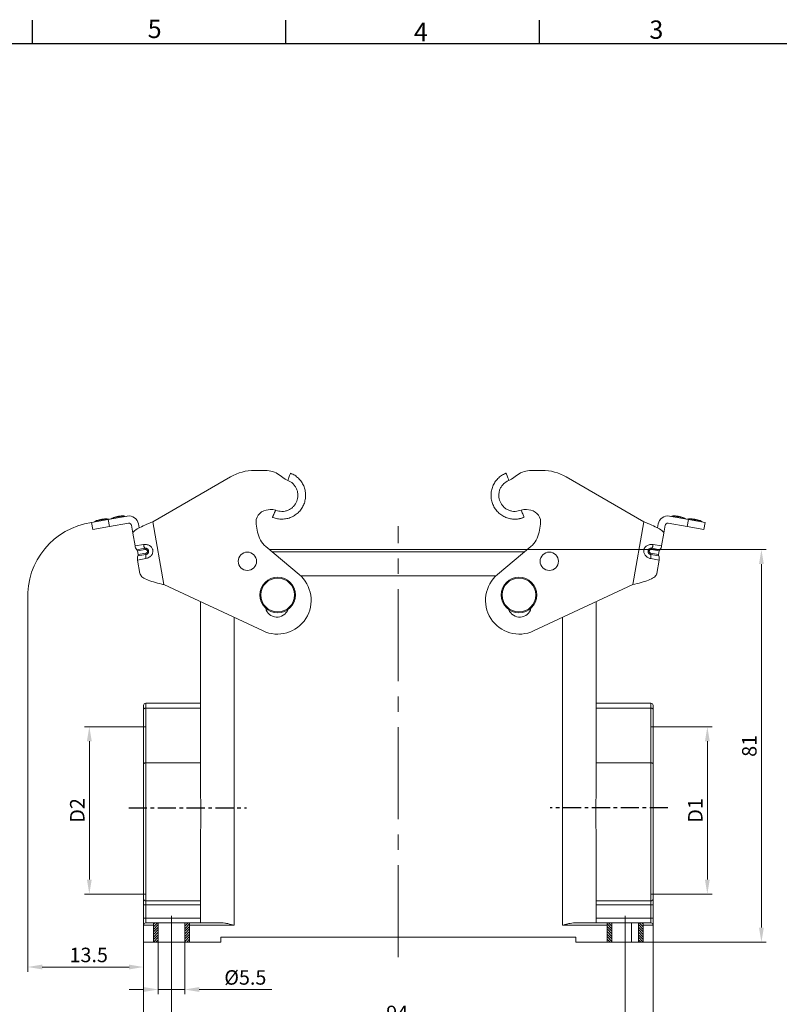
# Model space of a CAD drawing. Units: inches. Extents: x 2114 to 2546, y 980 to 1295.
# Drawn here: x 2275 to 2432, y 1087 to 1291 of the extents above; entities that cross this region are included whole.
import ezdxf
from ezdxf.enums import TextEntityAlignment as Align

# ---------------------------------------------------------------- set-up
doc = ezdxf.new("R2010")
doc.units = ezdxf.units.IN
doc.header["$MEASUREMENT"] = 0
doc.linetypes.add('CENTER', pattern=[2, 1.25, -0.25, 0.25, -0.25])
doc.linetypes.add('CENTER2', pattern=[28.575, 19.05, -3.175, 3.175, -3.175])
doc.layers.get('0').update_dxf_attribs({"lineweight": 30})
doc.layers.get('Defpoints').update_dxf_attribs({"lineweight": 13})
for name, color, linetype, lineweight in [('中心线', 1, 'CENTER2', 13), ('尺寸线', 3, 'Continuous', 13), ('轮廓实线层', 7, 'Continuous', 15)]:
    doc.layers.add(name, color=color, linetype=linetype, lineweight=lineweight)
doc.styles.add('SIMPLEX', font='simplex.shx')
doc.dimstyles.new('DEGSON', dxfattribs={"dimtxt": 3, "dimasz": 3, "dimexe": 1, "dimexo": 0, "dimgap": 1, "dimtad": 1, "dimzin": 1, "dimdsep": 46, "dimtxsty": 'SIMPLEX', "dimcen": 1, "dimclrd": 256, "dimclre": 256, "dimclrt": 256, "dimadec": 1, "dimazin": 0, "dimtfac": 1, "dimtmove": 0, "dimatfit": 3, "dimfxl": 1, "dimtolj": 1, "dimtzin": 0, "dimlwd": -1, "dimlwe": -1, "dimarcsym": 0})
pattern_1 = [(45, (2302.7824, 1099.80903), (-0.265165, 0.265165), [])]
pattern_2 = [(135, (2404.2824, 1099.80903), (0.265165, 0.265165), [])]

# ---------------------------------------------------------------- blocks, each defined once
blk = doc.blocks.new('sdfg')
for p, q in [((1208.63, -59.66), (1208.63, -54.87)), ((1261.13, -59.66), (1261.13, -54.87)), ((1313.63, -59.66), (1313.63, -54.87)), ((1051.13, -59.66), (1471.13, -59.66))]:
    blk.add_line(p, q)
at = {"style": 'SIMPLEX'}
for s, p in [('5', (1232.48, -58.56)), ('3', (1336.43, -58.72)), ('4', (1287.64, -59.21))]:
    blk.add_text(s, height=3.8, dxfattribs=at).set_placement(p)
for tag, p in [('1', (1335.64, -318.72)), ('2', (1338.69, -326.98)), ('3', (1338.69, -333.58)), ('4', (1338.69, -340.94)), ('5', (1406.25, -340.94)), ('7', (1460.94, -340.7)), ('1/1', (1460.41, -347.57)), ('6', (1410.67, -348.16)), ('1:1', (1460.59, -354.65))]:
    blk.add_attdef(tag, text='', height=3, dxfattribs=at).set_placement(p, align=Align.CENTER)
blk = doc.blocks.new('*D10')
at = {"layer": 'Defpoints', "color": 0}
for p in [(2276.76, 1106.91), (2300.73, 1101.56), (2300.73, 1094.66)]:
    blk.add_point(p, dxfattribs=at)
at = {"layer": '尺寸线'}
for p, q in [((2276.76, 1106.91), (2276.76, 1093.66)), ((2300.73, 1101.56), (2300.73, 1093.66)), ((2279.76, 1094.66), (2297.73, 1094.66))]:
    blk.add_line(p, q, dxfattribs=at)
for points in [[(2279.76, 1095.16), (2279.76, 1094.16), (2276.76, 1094.66)], [(2297.73, 1095.16), (2297.73, 1094.16), (2300.73, 1094.66)]]:
    blk.add_solid(points, dxfattribs=at)
at = {"layer": '尺寸线', "insert": (2289.38, 1097.16), "char_height": 3, "attachment_point": 5, "style": 'SIMPLEX'}
blk.add_mtext('\\A1;13.5', dxfattribs=at)
blk = doc.blocks.new('*D11')
at = {"layer": 'Defpoints', "color": 0}
for p in [(2300.73, 1099.81), (2406.33, 1099.81), (2406.33, 1072.47)]:
    blk.add_point(p, dxfattribs=at)
at = {"layer": '尺寸线'}
for p, q in [((2300.73, 1099.81), (2300.73, 1071.47)), ((2406.33, 1099.81), (2406.33, 1071.47)), ((2303.73, 1072.47), (2403.33, 1072.47))]:
    blk.add_line(p, q, dxfattribs=at)
for points in [[(2303.73, 1072.97), (2303.73, 1071.97), (2300.73, 1072.47)], [(2403.33, 1072.97), (2403.33, 1071.97), (2406.33, 1072.47)]]:
    blk.add_solid(points, dxfattribs=at)
at = {"layer": '尺寸线', "insert": (2353.69, 1074.97), "char_height": 3, "attachment_point": 5, "style": 'SIMPLEX'}
blk.add_mtext('\\A1;105.5', dxfattribs=at)
blk = doc.blocks.new('*D12')
at = {"layer": 'Defpoints', "color": 0}
for p in [(2369.5, 1181.11), (2396.08, 1099.81), (2428.76, 1099.81)]:
    blk.add_point(p, dxfattribs=at)
at = {"layer": '尺寸线'}
for p, q in [((2369.5, 1181.11), (2429.76, 1181.11)), ((2428.76, 1178.11), (2428.76, 1102.81)), ((2396.08, 1099.81), (2429.76, 1099.81))]:
    blk.add_line(p, q, dxfattribs=at)
for points in [[(2428.26, 1178.11), (2429.26, 1178.11), (2428.76, 1181.11)], [(2428.26, 1102.81), (2429.26, 1102.81), (2428.76, 1099.81)]]:
    blk.add_solid(points, dxfattribs=at)
at = {"layer": '尺寸线', "insert": (2426.26, 1140.46), "char_height": 3, "attachment_point": 5, "rotation": 90, "style": 'SIMPLEX'}
blk.add_mtext('\\A1;81', dxfattribs=at)
blk = doc.blocks.new('*D14')
at = {"layer": 'Defpoints', "color": 0}
for p in [(2405.83, 1144.41), (2405.83, 1109.78), (2417.56, 1109.78)]:
    blk.add_point(p, dxfattribs=at)
at = {"layer": '尺寸线'}
for p, q in [((2405.83, 1144.41), (2418.56, 1144.41)), ((2417.56, 1141.41), (2417.56, 1112.78)), ((2405.83, 1109.78), (2418.56, 1109.78))]:
    blk.add_line(p, q, dxfattribs=at)
for points in [[(2417.06, 1141.41), (2418.06, 1141.41), (2417.56, 1144.41)], [(2417.06, 1112.78), (2418.06, 1112.78), (2417.56, 1109.78)]]:
    blk.add_solid(points, dxfattribs=at)
at = {"layer": '尺寸线', "insert": (2415.06, 1127.09), "char_height": 3, "attachment_point": 5, "rotation": 90, "style": 'SIMPLEX'}
blk.add_mtext('\\A1;D1', dxfattribs=at)
blk = doc.blocks.new('*D15')
at = {"layer": 'Defpoints', "color": 0}
for p in [(2303.78, 1099.81), (2309.28, 1099.81), (2309.28, 1090)]:
    blk.add_point(p, dxfattribs=at)
at = {"layer": '尺寸线'}
for p, q in [((2303.78, 1099.81), (2303.78, 1089)), ((2309.28, 1099.81), (2309.28, 1089)), ((2300.78, 1090), (2297.78, 1090)), ((2303.78, 1090), (2309.28, 1090)), ((2312.28, 1090), (2327.33, 1090))]:
    blk.add_line(p, q, dxfattribs=at)
for points in [[(2300.78, 1090.5), (2300.78, 1089.5), (2303.78, 1090)], [(2312.28, 1090.5), (2312.28, 1089.5), (2309.28, 1090)]]:
    blk.add_solid(points, dxfattribs=at)
at = {"layer": '尺寸线', "insert": (2321.83, 1092.5), "char_height": 3, "attachment_point": 5, "style": 'SIMPLEX'}
blk.add_mtext('\\A1;%%C5.5', dxfattribs=at)
blk = doc.blocks.new('*D16')
at = {"layer": 'Defpoints', "color": 0}
for p in [(2306.53, 1099.81), (2400.53, 1099.81), (2400.53, 1082.64)]:
    blk.add_point(p, dxfattribs=at)
at = {"layer": '尺寸线'}
for p, q in [((2306.53, 1099.81), (2306.53, 1081.64)), ((2400.53, 1099.81), (2400.53, 1081.64)), ((2309.53, 1082.64), (2397.53, 1082.64))]:
    blk.add_line(p, q, dxfattribs=at)
for points in [[(2309.53, 1083.14), (2309.53, 1082.14), (2306.53, 1082.64)], [(2397.53, 1083.14), (2397.53, 1082.14), (2400.53, 1082.64)]]:
    blk.add_solid(points, dxfattribs=at)
at = {"layer": '尺寸线', "insert": (2353.3, 1085.14), "char_height": 3, "attachment_point": 5, "style": 'SIMPLEX'}
blk.add_mtext('\\A1;94', dxfattribs=at)
blk = doc.blocks.new('*D18')
at = {"layer": 'Defpoints', "color": 0}
for p in [(2301.23, 1144.41), (2289.51, 1109.78), (2301.23, 1109.78)]:
    blk.add_point(p, dxfattribs=at)
at = {"layer": '尺寸线'}
for p, q in [((2301.23, 1144.41), (2288.51, 1144.41)), ((2289.51, 1141.41), (2289.51, 1112.78)), ((2301.23, 1109.78), (2288.51, 1109.78))]:
    blk.add_line(p, q, dxfattribs=at)
for points in [[(2289.01, 1141.41), (2290.01, 1141.41), (2289.51, 1144.41)], [(2289.01, 1112.78), (2290.01, 1112.78), (2289.51, 1109.78)]]:
    blk.add_solid(points, dxfattribs=at)
at = {"layer": '尺寸线', "insert": (2287.01, 1127.09), "char_height": 3, "attachment_point": 5, "rotation": 90, "style": 'SIMPLEX'}
blk.add_mtext('\\A1;D2', dxfattribs=at)

msp = doc.modelspace()

# ---------------------------------------------------------------- hatches: boundary and pattern name
at = {"layer": '尺寸线'}
h = msp.add_hatch(dxfattribs=at)
h.set_pattern_fill('ANSI31', color=256, scale=3, style=0)
h.set_pattern_definition(pattern_1)
edge = h.paths.add_edge_path()
edge.add_spline(control_points=[(2303.782, 1103.809), (2303.425, 1103.809), (2303.088, 1103.809), (2302.782, 1103.809)], knot_values=[0.2360677, 0.2360677, 0.2360677, 0.2360677, 0.4202505, 0.4202505, 0.4202505, 0.4202505], degree=3, periodic=0)
edge.add_line((2302.782, 1103.809), (2302.782, 1099.809))
edge.add_line((2302.782, 1099.809), (2303.782, 1099.809))
edge.add_line((2303.782, 1099.809), (2303.782, 1103.809))
h = msp.add_hatch(dxfattribs=at)
h.set_pattern_fill('ANSI31', color=256, scale=3, style=0)
h.set_pattern_definition(pattern_1)
h.paths.add_polyline_path([(2310.282, 1103.809), (2309.282, 1103.809), (2309.282, 1099.809), (2310.282, 1099.809)])
h = msp.add_hatch(dxfattribs=at)
h.set_pattern_fill('ANSI31', color=256, scale=3, style=0)
h.set_pattern_definition(pattern_2)
h.paths.add_polyline_path([(2396.782, 1103.809), (2397.782, 1103.809), (2397.782, 1099.809), (2396.782, 1099.809)])
h = msp.add_hatch(dxfattribs=at)
h.set_pattern_fill('ANSI31', color=256, scale=3, style=0)
h.set_pattern_definition(pattern_2)
edge = h.paths.add_edge_path()
edge.add_spline(control_points=[(2403.282, 1103.809), (2403.64, 1103.809), (2403.977, 1103.809), (2404.282, 1103.809)], knot_values=[0.2360677, 0.2360677, 0.2360677, 0.2360677, 0.4202505, 0.4202505, 0.4202505, 0.4202505], degree=3, periodic=0)
edge.add_line((2404.282, 1103.809), (2404.282, 1099.809))
edge.add_line((2404.282, 1099.809), (2403.282, 1099.809))
edge.add_line((2403.282, 1099.809), (2403.282, 1103.809))

# ---------------------------------------------------------------- linework, layer by layer
at = {"color": 1, "linetype": 'CENTER', "ltscale": 2.9972}
for p, q in [((2297.686, 1127.593), (2322.108, 1127.593)), ((2409.379, 1127.593), (2384.957, 1127.593))]:
    msp.add_line(p, q, dxfattribs=at)
at = {"layer": '中心线'}
for p, q in [((2353.532, 1096.691), (2353.532, 1185.957)), ((2306.532, 1098.88), (2306.532, 1105.226)), ((2306.532, 1098.88), (2306.532, 1105.226)), ((2400.532, 1098.88), (2400.532, 1105.226)), ((2400.532, 1098.88), (2400.532, 1105.226))]:
    msp.add_line(p, q, dxfattribs=at)
at = {"layer": '尺寸线'}
msp.add_line((2276.758, 1170.718), (2276.758, 1098.247), dxfattribs=at)
msp.add_arc((2292.206, 1171.432), 15.465, 98.36848, 182.6476, dxfattribs=at)
at = {"layer": '轮廓实线层', "color": 7, "linetype": 'Continuous', "lineweight": 15}
for p, q in [((2325.979, 1197.515), (2323.735, 1197.515)), ((2381.086, 1197.515), (2383.33, 1197.515)), ((2318.735, 1196.175), (2302.657, 1186.893)), ((2330.109, 1195.727), (2328.847, 1196.611)), ((2375.647, 1196.85), (2375.762, 1196.9)), ((2376.382, 1195.426), (2376.445, 1195.451)), ((2376.956, 1195.727), (2378.218, 1196.611)), ((2388.33, 1196.175), (2404.407, 1186.893)), ((2326.114, 1189.253), (2326.971, 1189.405)), ((2328.056, 1189.186), (2327.474, 1187.804)), ((2328.095, 1189.278), (2328.157, 1189.253)), ((2380.951, 1189.253), (2380.093, 1189.405)), ((2293.402, 1187.34), (2289.955, 1186.732)), ((2291.029, 1187.103), (2290.594, 1186.845)), ((2293.68, 1187.389), (2293.18, 1187.483)), ((2293.68, 1187.389), (2293.18, 1187.483)), ((2293.402, 1187.34), (2297.378, 1188.041)), ((2293.662, 1185.863), (2293.402, 1187.34)), ((2297.127, 1187.997), (2296.627, 1188.091)), ((2297.127, 1187.997), (2296.627, 1188.091)), ((2297.127, 1187.997), (2296.627, 1188.091)), ((2302.657, 1186.893), (2304.957, 1173.848)), ((2404.407, 1186.893), (2402.107, 1173.848)), ((2413.663, 1187.34), (2409.687, 1188.041)), ((2411.512, 1187.901), (2411.481, 1187.725)), ((2413.402, 1185.863), (2413.663, 1187.34)), ((2417.11, 1186.732), (2413.663, 1187.34)), ((2414.959, 1187.293), (2414.928, 1187.117)), ((2416.471, 1186.845), (2416.033, 1187.104)), ((2289.955, 1186.732), (2290.216, 1185.255)), ((2290.216, 1185.255), (2293.662, 1185.863)), ((2293.662, 1185.863), (2297.638, 1186.564)), ((2298.51, 1184.498), (2298.217, 1186.158)), ((2299.695, 1186.419), (2299.836, 1185.615)), ((2324.378, 1184.703), (2324.086, 1186.357)), ((2382.687, 1184.703), (2382.979, 1186.357)), ((2407.37, 1186.419), (2407.229, 1185.615)), ((2408.555, 1184.498), (2408.847, 1186.158)), ((2409.427, 1186.564), (2413.402, 1185.863)), ((2413.402, 1185.863), (2416.849, 1185.255)), ((2417.11, 1186.732), (2416.849, 1185.255)), ((2298.51, 1184.498), (2298.975, 1181.863)), ((2408.555, 1184.498), (2408.09, 1181.863)), ((2298.975, 1181.863), (2300.722, 1182.171)), ((2299.343, 1181.091), (2301.002, 1181.384)), ((2301.089, 1181.138), (2299.458, 1180.85)), ((2299.458, 1180.85), (2299.597, 1180.062)), ((2332.96, 1175.974), (2326.088, 1181.741)), ((2326.841, 1181.109), (2380.224, 1181.109)), ((2374.105, 1175.974), (2380.977, 1181.741)), ((2407.607, 1180.85), (2405.976, 1181.138)), ((2406.063, 1181.384), (2407.722, 1181.091)), ((2406.342, 1182.171), (2408.09, 1181.863)), ((2407.468, 1180.062), (2407.607, 1180.85)), ((2301.237, 1179.253), (2299.489, 1178.945)), ((2299.489, 1178.945), (2299.979, 1176.169)), ((2301.23, 1180.089), (2299.571, 1179.796)), ((2299.597, 1180.062), (2301.228, 1180.35)), ((2327.405, 1180.635), (2379.66, 1180.635)), ((2407.575, 1178.945), (2405.828, 1179.253)), ((2407.493, 1179.796), (2405.835, 1180.089)), ((2405.837, 1180.35), (2407.468, 1180.062)), ((2407.575, 1178.945), (2407.086, 1176.169)), ((2333.258, 1175.709), (2373.806, 1175.709)), ((2304.957, 1173.848), (2325.502, 1164.268)), ((2402.107, 1173.848), (2381.562, 1164.268)), ((2312.532, 1132.916), (2312.532, 1170.316)), ((2394.532, 1170.316), (2394.532, 1132.916)), ((2319.532, 1167.051), (2319.532, 1103.309)), ((2387.532, 1167.051), (2387.532, 1103.309)), ((2301.232, 1149.309), (2301.232, 1148.271)), ((2312.532, 1149.309), (2301.232, 1149.309)), ((2301.232, 1148.271), (2301.232, 1136.944)), ((2312.532, 1148.271), (2301.232, 1148.271)), ((2405.832, 1149.309), (2394.532, 1149.309)), ((2394.532, 1148.271), (2405.832, 1148.271)), ((2405.832, 1148.271), (2405.832, 1149.309)), ((2405.832, 1148.271), (2405.832, 1136.944)), ((2300.732, 1136.703), (2300.732, 1148.031)), ((2406.332, 1148.031), (2406.332, 1136.703)), ((2301.232, 1136.944), (2301.232, 1108.376)), ((2312.532, 1136.944), (2301.232, 1136.944)), ((2405.832, 1136.944), (2394.532, 1136.944)), ((2405.832, 1108.376), (2405.832, 1136.944)), ((2406.332, 1136.709), (2406.337, 1136.936)), ((2312.532, 1119.802), (2312.532, 1103.809)), ((2394.532, 1103.809), (2394.532, 1119.802)), ((2300.732, 1107.559), (2301.232, 1107.559)), ((2300.732, 1104.809), (2300.732, 1107.559)), ((2301.232, 1108.376), (2312.532, 1108.376)), ((2301.232, 1107.559), (2301.232, 1108.376)), ((2312.532, 1107.559), (2301.232, 1107.559)), ((2301.232, 1104.809), (2301.232, 1107.559)), ((2394.532, 1108.376), (2405.832, 1108.376)), ((2405.832, 1107.559), (2394.532, 1107.559)), ((2405.832, 1108.376), (2405.832, 1107.559)), ((2406.332, 1107.559), (2405.832, 1107.559)), ((2405.832, 1107.559), (2405.832, 1104.809)), ((2406.332, 1107.559), (2406.332, 1104.809)), ((2300.732, 1104.809), (2301.232, 1104.809)), ((2302.782, 1103.309), (2300.732, 1103.309)), ((2300.732, 1099.809), (2300.732, 1103.309)), ((2301.232, 1103.809), (2301.232, 1104.809)), ((2301.232, 1104.809), (2312.532, 1104.809)), ((2316.934, 1103.809), (2305.232, 1103.809)), ((2319.532, 1103.309), (2310.282, 1103.309)), ((2396.782, 1103.309), (2387.532, 1103.309)), ((2401.832, 1103.809), (2390.13, 1103.809)), ((2394.532, 1104.809), (2405.832, 1104.809)), ((2401.832, 1103.309), (2401.832, 1103.809)), ((2401.832, 1099.809), (2401.832, 1103.309)), ((2406.332, 1103.309), (2404.282, 1103.309)), ((2405.832, 1104.809), (2405.832, 1103.809)), ((2406.332, 1104.809), (2405.832, 1104.809)), ((2406.332, 1099.809), (2406.332, 1103.309)), ((2305.232, 1099.809), (2300.732, 1099.809)), ((2316.732, 1099.809), (2305.232, 1099.809)), ((2316.732, 1100.809), (2390.332, 1100.809)), ((2316.732, 1099.809), (2316.732, 1100.809)), ((2390.332, 1100.809), (2390.332, 1099.809)), ((2401.832, 1099.809), (2390.332, 1099.809)), ((2406.332, 1099.809), (2401.832, 1099.809))]:
    msp.add_line(p, q, dxfattribs=at)
at = {"layer": '轮廓实线层'}
for p, q in [((2302.782, 1103.809), (2302.782, 1099.809)), ((2303.782, 1103.809), (2303.782, 1099.809)), ((2309.282, 1103.809), (2309.282, 1099.809)), ((2310.282, 1103.809), (2310.282, 1099.809)), ((2396.782, 1103.809), (2396.782, 1099.809)), ((2397.782, 1103.809), (2397.782, 1099.809)), ((2403.282, 1103.809), (2403.282, 1099.809)), ((2404.282, 1103.809), (2404.282, 1099.809))]:
    msp.add_line(p, q, dxfattribs=at)
at = {"layer": '轮廓实线层', "color": 7, "linetype": 'Continuous', "lineweight": 15, "flags": 128}
for points in [[(2379.591, 1187.804), (2378.661, 1187.516), (2377.843, 1187.42)], [(2412.585, 1187.712), (2412.587, 1187.711), (2412.525, 1187.722), (2412.456, 1187.734), (2412.447, 1187.736), (2412.445, 1187.736), (2412.444, 1187.736), (2412.444, 1187.736), (2412.444, 1187.736), (2412.444, 1187.736), (2412.444, 1187.736), (2412.444, 1187.736), (2412.277, 1187.766), (2412.277, 1187.766), (2412.277, 1187.766), (2412.276, 1187.766), (2412.273, 1187.767), (2412.262, 1187.769), (2412.111, 1187.795), (2411.902, 1187.832), (2411.512, 1187.901)], [(2301.232, 1148.271), (2301.135, 1148.267), (2301.041, 1148.253), (2300.955, 1148.231), (2300.879, 1148.201), (2300.817, 1148.164), (2300.77, 1148.123), (2300.742, 1148.078), (2300.732, 1148.031)], [(2406.332, 1148.031), (2406.323, 1148.078), (2406.294, 1148.123), (2406.248, 1148.164), (2406.186, 1148.201), (2406.11, 1148.231), (2406.024, 1148.253), (2405.93, 1148.267), (2405.832, 1148.271)], [(2300.732, 1136.703), (2300.742, 1136.75), (2300.77, 1136.795), (2300.817, 1136.837), (2300.879, 1136.873), (2300.955, 1136.903), (2301.041, 1136.926), (2301.135, 1136.939), (2301.232, 1136.944)], [(2406.332, 1136.703), (2406.323, 1136.75), (2406.294, 1136.795), (2406.248, 1136.837), (2406.186, 1136.873), (2406.11, 1136.903), (2406.024, 1136.926), (2405.93, 1136.939), (2405.832, 1136.944)]]:
    msp.add_lwpolyline(points, dxfattribs=at)
at = {"layer": '轮廓实线层', "color": 7, "linetype": 'Continuous', "lineweight": 15}
for centre, radius in [((2322.254, 1178.692), 1.9), ((2384.811, 1178.692), 1.9), ((2328.532, 1171.709), 3.7), ((2328.532, 1171.709), 3.5), ((2378.532, 1171.709), 3.7), ((2378.532, 1171.709), 3.5)]:
    msp.add_circle(centre, radius, dxfattribs=at)
for centre, radius, start, end in [((2323.735, 1187.515), 10, 90, 120), ((2325.979, 1192.515), 5, 55, 90), ((2381.086, 1192.515), 5, 90, 125), ((2383.33, 1187.515), 10, 60, 90), ((2331.543, 1197.775), 2.5, 235, 248.33191), ((2377.676, 1192.352), 4.935, 111.66809, 112.8287), ((2375.522, 1197.775), 2.5, 291.66809, 305), ((2326.548, 1186.791), 2.5, 100, 190), ((2327.319, 1187.435), 2, 67.17143, 100), ((2379.746, 1187.435), 2, 80, 112.82836), ((2380.517, 1186.791), 2.5, 350, 80), ((2292.953, 1182.488), 5, 87.38535, 112.6567), ((2295.168, 1186.05), 1.8, 112.63563, 128.79016), ((2296.4, 1183.096), 5, 87.38535, 112.6567), ((2297.725, 1186.071), 2, 10, 100), ((2329.389, 1192.352), 4.935, 247.17143, 248.33191), ((2377.676, 1192.352), 4.935, 250.75368, 270.89967), ((2409.34, 1186.071), 2, 80, 170), ((2410.518, 1186.293), 1.8, 92.6367, 108.78872), ((2410.665, 1183.096), 5, 67.43604, 92.64441), ((2411.897, 1186.05), 1.8, 51.20984, 67.48789), ((2413.965, 1185.685), 1.8, 92.6367, 108.78872), ((2414.112, 1182.488), 5, 67.39663, 92.64427), ((2415.343, 1185.442), 1.8, 51.21117, 67.36437), ((2415.343, 1185.442), 1.8, 51.20984, 67.36437), ((2297.725, 1186.071), 0.5, 10, 100), ((2409.34, 1186.071), 0.5, 80, 170), ((2329.302, 1185.571), 5, 190, 230), ((2377.763, 1185.571), 5, 310, 350), ((2300.55, 1182.141), 1.6, 190, 221.00272), ((2298.966, 1180.763), 0.5, 10, 41.00272), ((2408.099, 1180.763), 0.5, 138.99728, 170), ((2406.514, 1182.141), 1.6, 318.99728, 350), ((2301.065, 1179.223), 1.6, 158.99728, 190), ((2299.105, 1179.975), 0.5, 338.99728, 10), ((2407.96, 1179.975), 0.5, 170, 201.00272), ((2406, 1179.223), 1.6, 350, 21.00272), ((2328.461, 1170.612), 7, 245, 50), ((2378.604, 1170.612), 7, 130, 295), ((2328.39, 1169.514), 2.4, 193.30023, 339.25097), ((2378.675, 1169.514), 2.4, 200.74903, 346.69977), ((2301.232, 1148.809), 0.5, 90, 180), ((2405.832, 1148.809), 0.5, 0, 90), ((2301.191, 1108.836), 0.461, 186.31629, 275.15938), ((2405.874, 1108.836), 0.461, 264.84062, 353.68371), ((2301.232, 1103.309), 0.5, 90, 180), ((2405.832, 1103.309), 0.5, 0, 90)]:
    msp.add_arc(centre, radius, start, end, dxfattribs=at)
for points in [[(2327.566, 1187.766), (2327.873, 1187.664), (2328.487, 1187.459), (2329.462, 1187.388), (2330.428, 1187.495), (2331.356, 1187.792), (2332.208, 1188.263), (2332.951, 1188.891), (2333.558, 1189.653), (2334.004, 1190.518), (2334.273, 1191.454), (2334.355, 1192.424), (2334.245, 1193.392), (2333.949, 1194.319), (2333.478, 1195.172), (2332.848, 1195.913), (2332.091, 1196.529), (2331.504, 1196.802), (2331.211, 1196.938)], [(2375.762, 1196.9), (2375.471, 1196.758), (2374.89, 1196.474), (2374.145, 1195.842), (2373.53, 1195.088), (2373.077, 1194.226), (2372.799, 1193.293), (2372.71, 1192.324), (2372.811, 1191.355), (2373.098, 1190.425), (2373.562, 1189.569), (2374.184, 1188.82), (2374.941, 1188.207), (2375.802, 1187.753), (2376.735, 1187.475), (2377.704, 1187.388), (2378.676, 1187.479), (2379.286, 1187.695), (2379.591, 1187.804)], [(2302.657, 1186.893), (2302.1, 1186.656), (2300.986, 1186.182), (2299.593, 1185.521), (2298.639, 1184.937), (2298.553, 1184.644), (2298.51, 1184.498)], [(2408.555, 1184.498), (2408.512, 1184.644), (2408.426, 1184.937), (2407.472, 1185.521), (2406.078, 1186.182), (2404.964, 1186.656), (2404.407, 1186.893)], [(2300.722, 1182.171), (2300.754, 1182.03), (2300.816, 1181.746), (2300.94, 1181.504), (2301.002, 1181.384)], [(2301.089, 1181.138), (2301.079, 1181.182), (2301.06, 1181.271), (2301.021, 1181.346), (2301.002, 1181.384)], [(2405.976, 1181.138), (2405.985, 1181.182), (2406.005, 1181.271), (2406.044, 1181.346), (2406.063, 1181.384)], [(2406.342, 1182.171), (2406.311, 1182.03), (2406.249, 1181.746), (2406.125, 1181.504), (2406.063, 1181.384)], [(2301.237, 1179.253), (2301.218, 1179.397), (2301.179, 1179.685), (2301.213, 1179.954), (2301.23, 1180.089)], [(2301.228, 1180.35), (2301.234, 1180.305), (2301.246, 1180.215), (2301.235, 1180.131), (2301.23, 1180.089)], [(2405.837, 1180.35), (2405.831, 1180.305), (2405.819, 1180.215), (2405.829, 1180.131), (2405.835, 1180.089)], [(2405.828, 1179.253), (2405.847, 1179.397), (2405.886, 1179.685), (2405.852, 1179.954), (2405.835, 1180.089)], [(2300.732, 1148.809), (2300.732, 1148.809), (2300.732, 1148.511), (2300.732, 1148.031)], [(2406.332, 1148.031), (2406.332, 1148.511), (2406.332, 1148.809), (2406.332, 1148.809)]]:
    msp.add_open_spline(points, degree=3, dxfattribs=at)
for points, knots in [([(2328.157, 1189.253), (2328.564, 1189.14), (2329.191, 1188.965), (2330.067, 1189.064), (2330.718, 1189.268), (2331.317, 1189.601), (2331.978, 1190.175), (2332.563, 1191.091), (2332.766, 1192.158), (2332.679, 1193.029), (2332.472, 1193.682), (2332.139, 1194.279), (2331.569, 1194.952), (2330.993, 1195.255), (2330.62, 1195.451)], [0, 0, 0, 0, 0.1197215, 0.1848351, 0.25, 0.3151136, 0.3802785, 0.5, 0.6197215, 0.6848351, 0.75, 0.8151136, 0.8802785, 1, 1, 1, 1]), ([(2331.211, 1196.938), (2331.204, 1196.922), (2331.191, 1196.889), (2331.089, 1196.633), (2330.939, 1196.255), (2330.773, 1195.837), (2330.664, 1195.561), (2330.62, 1195.451)], [0, 0, 0, 0, 0.2146939, 0.4293877, 0.6440816, 0.8587754, 1, 1, 1, 1]), ([(2378.97, 1189.278), (2378.566, 1189.157), (2377.943, 1188.97), (2377.065, 1189.051), (2376.41, 1189.242), (2375.804, 1189.563), (2375.132, 1190.123), (2374.528, 1191.027), (2374.304, 1192.09), (2374.373, 1192.962), (2374.567, 1193.62), (2374.888, 1194.222), (2375.443, 1194.907), (2376.013, 1195.222), (2376.382, 1195.426)], [0, 0, 0, 0, 0.1197215, 0.1848351, 0.25, 0.3151136, 0.3802785, 0.5, 0.6197215, 0.6848351, 0.75, 0.8151136, 0.8802785, 1, 1, 1, 1]), ([(2376.445, 1195.451), (2376.378, 1195.619), (2376.246, 1195.953), (2376.069, 1196.398), (2375.935, 1196.735), (2375.864, 1196.913), (2375.857, 1196.931), (2375.854, 1196.938)], [0, 0, 0, 0, 0.2147223, 0.4294447, 0.644167, 0.8588893, 1, 1, 1, 1]), ([(2328.095, 1189.278), (2328.025, 1189.113), (2327.885, 1188.781), (2327.699, 1188.339), (2327.559, 1188.006), (2327.485, 1187.829), (2327.477, 1187.811), (2327.474, 1187.804)], [0, 0, 0, 0, 0.2147223, 0.4294447, 0.644167, 0.8588893, 1, 1, 1, 1]), ([(2328.095, 1189.278), (2328.09, 1189.268), (2328.082, 1189.247), (2328.07, 1189.22), (2328.061, 1189.199), (2328.057, 1189.188), (2328.056, 1189.187), (2328.056, 1189.186)], [0, 0, 0, 0, 0.2146939, 0.4293877, 0.6440816, 0.8587754, 1, 1, 1, 1]), ([(2379.591, 1187.804), (2379.584, 1187.82), (2379.57, 1187.853), (2379.463, 1188.107), (2379.306, 1188.481), (2379.131, 1188.896), (2379.016, 1189.17), (2378.97, 1189.278)], [0, 0, 0, 0, 0.2146939, 0.4293877, 0.6440816, 0.8587754, 1, 1, 1, 1]), ([(2378.97, 1189.278), (2378.974, 1189.268), (2378.983, 1189.247), (2378.995, 1189.22), (2379.004, 1189.199), (2379.008, 1189.188), (2379.009, 1189.187), (2379.009, 1189.186)], [0, 0, 0, 0, 0.2146939, 0.4293877, 0.6440816, 0.8587754, 1, 1, 1, 1]), ([(2293.183, 1187.483), (2293.167, 1187.48), (2293.144, 1187.476), (2293.007, 1187.452), (2292.828, 1187.42), (2292.528, 1187.368), (2292.106, 1187.293), (2291.683, 1187.218), (2291.384, 1187.166), (2291.205, 1187.134), (2291.067, 1187.11), (2291.044, 1187.106), (2291.029, 1187.103)], [0, 0, 0, 0, 0.12393584, 0.1877434, 0.25175894, 0.37392704, 0.50000181, 0.62607658, 0.74824412, 0.81227235, 0.87606531, 1, 1, 1, 1]), ([(2296.63, 1188.091), (2296.614, 1188.088), (2296.591, 1188.084), (2296.453, 1188.06), (2296.275, 1188.028), (2295.975, 1187.975), (2295.553, 1187.901), (2295.13, 1187.826), (2294.831, 1187.774), (2294.652, 1187.742), (2294.514, 1187.718), (2294.491, 1187.714), (2294.475, 1187.711)], [0, 0, 0, 0, 0.1239358, 0.1877434, 0.2517589, 0.373927, 0.5000018, 0.6260766, 0.7482441, 0.8122723, 0.8760653, 1, 1, 1, 1]), ([(2411.512, 1187.901), (2411.371, 1187.926), (2411.089, 1187.975), (2410.733, 1188.038), (2410.484, 1188.082), (2410.451, 1188.088), (2410.435, 1188.091)], [0, 0, 0, 0, 0.2499986, 0.4999972, 0.7499986, 1, 1, 1, 1]), ([(2414.959, 1187.293), (2414.818, 1187.318), (2414.536, 1187.368), (2414.18, 1187.43), (2413.93, 1187.474), (2413.898, 1187.48), (2413.882, 1187.483)], [0, 0, 0, 0, 0.2499972, 0.4999962, 0.7499972, 1, 1, 1, 1]), ([(2416.036, 1187.103), (2416.036, 1187.103), (2416.064, 1187.098), (2415.967, 1187.115), (2415.781, 1187.148), (2415.562, 1187.187), (2415.312, 1187.231), (2415.099, 1187.268), (2414.959, 1187.293)], [0, 0, 0, 0, 0.00023278, 0.25232454, 0.49660362, 0.62463074, 0.75218742, 1, 1, 1, 1]), ([(2300.722, 1182.171), (2300.936, 1182.185), (2301.333, 1182.211), (2301.949, 1181.998), (2302.351, 1181.68), (2302.565, 1181.364), (2302.666, 1181.11), (2302.705, 1180.839), (2302.677, 1180.55), (2302.58, 1180.254), (2302.408, 1179.967), (2302.175, 1179.713), (2301.783, 1179.414), (2301.459, 1179.319), (2301.237, 1179.253)], [0, 0, 0, 0, 0.1442218, 0.2676178, 0.3786272, 0.4313285, 0.4815528, 0.5311935, 0.583658, 0.6438194, 0.7057098, 0.7737249, 0.8449052, 1, 1, 1, 1]), ([(2301.002, 1181.384), (2301.087, 1181.389), (2301.253, 1181.399), (2301.468, 1181.311), (2301.609, 1181.199), (2301.695, 1181.097), (2301.758, 1180.982), (2301.796, 1180.856), (2301.804, 1180.725), (2301.784, 1180.595), (2301.738, 1180.47), (2301.643, 1180.316), (2301.471, 1180.161), (2301.312, 1180.113), (2301.23, 1180.089)], [0, 0, 0, 0, 0.1362228, 0.2659432, 0.3273569, 0.3865339, 0.4438604, 0.5, 0.5561396, 0.6134661, 0.6726431, 0.7340568, 0.8637772, 1, 1, 1, 1]), ([(2301.228, 1180.35), (2301.28, 1180.365), (2301.378, 1180.395), (2301.478, 1180.497), (2301.53, 1180.594), (2301.554, 1180.673), (2301.561, 1180.753), (2301.552, 1180.829), (2301.529, 1180.902), (2301.479, 1180.992), (2301.384, 1181.082), (2301.239, 1181.146), (2301.141, 1181.14), (2301.089, 1181.138)], [0, 0, 0, 0, 0.1429782, 0.2736098, 0.3380365, 0.3997984, 0.4570211, 0.5116318, 0.5664318, 0.6207273, 0.7378471, 0.8611743, 1, 1, 1, 1]), ([(2405.828, 1179.253), (2405.622, 1179.313), (2405.241, 1179.424), (2404.736, 1179.834), (2404.467, 1180.27), (2404.372, 1180.64), (2404.364, 1180.914), (2404.42, 1181.182), (2404.545, 1181.445), (2404.738, 1181.69), (2404.997, 1181.9), (2405.303, 1182.06), (2405.774, 1182.207), (2406.111, 1182.186), (2406.342, 1182.171)], [0, 0, 0, 0, 0.1439767, 0.2671718, 0.3780155, 0.4309302, 0.4812468, 0.530942, 0.5835052, 0.6436924, 0.7056217, 0.7736312, 0.8448918, 1, 1, 1, 1]), ([(2405.835, 1180.089), (2405.753, 1180.113), (2405.593, 1180.161), (2405.422, 1180.316), (2405.327, 1180.47), (2405.281, 1180.595), (2405.261, 1180.725), (2405.269, 1180.856), (2405.306, 1180.982), (2405.37, 1181.097), (2405.456, 1181.199), (2405.597, 1181.311), (2405.812, 1181.399), (2405.978, 1181.389), (2406.063, 1181.384)], [0, 0, 0, 0, 0.1362228, 0.2659432, 0.3273569, 0.3865339, 0.4438604, 0.5, 0.5561396, 0.6134661, 0.6726431, 0.7340568, 0.8637772, 1, 1, 1, 1]), ([(2405.976, 1181.138), (2405.922, 1181.141), (2405.819, 1181.147), (2405.691, 1181.085), (2405.608, 1181.011), (2405.558, 1180.945), (2405.525, 1180.873), (2405.507, 1180.797), (2405.504, 1180.722), (2405.521, 1180.62), (2405.579, 1180.503), (2405.693, 1180.394), (2405.787, 1180.365), (2405.837, 1180.35)], [0, 0, 0, 0, 0.1430129, 0.273751, 0.3382562, 0.4000494, 0.4573226, 0.5119805, 0.5667291, 0.6209884, 0.7380556, 0.861263, 1, 1, 1, 1]), ([(2299.979, 1176.169), (2300.08, 1175.937), (2300.284, 1175.471), (2301.324, 1174.901), (2302.772, 1174.404), (2304.077, 1174.068), (2304.81, 1173.885), (2304.957, 1173.848)], [0, 0, 0, 0, 0.2351231, 0.4703578, 0.7055928, 0.9408279, 1, 1, 1, 1]), ([(2402.107, 1173.848), (2402.696, 1173.995), (2403.873, 1174.289), (2405.419, 1174.769), (2406.548, 1175.322), (2406.998, 1175.81), (2407.071, 1176.109), (2407.086, 1176.169)], [0, 0, 0, 0, 0.23512306, 0.47035783, 0.70559282, 0.94082789, 1, 1, 1, 1]), ([(2300.732, 1108.785), (2300.732, 1108.875), (2300.732, 1109.054), (2300.732, 1109.332), (2300.732, 1109.617), (2300.732, 1109.91), (2300.732, 1110.211), (2300.732, 1110.519), (2300.732, 1110.835), (2300.732, 1111.503), (2300.732, 1112.573), (2300.732, 1114.138), (2300.732, 1115.825), (2300.732, 1118.242), (2300.732, 1121.481), (2300.732, 1124.867), (2300.732, 1127.571), (2300.732, 1129.549), (2300.732, 1131.477), (2300.732, 1133.016), (2300.732, 1134.201), (2300.732, 1135.052), (2300.732, 1135.889), (2300.732, 1136.432), (2300.732, 1136.703)], [0, 0, 0, 0, 0.0147389, 0.0294579, 0.0441639, 0.0588635, 0.0735637, 0.0882712, 0.1029928, 0.1177352, 0.1796094, 0.2415004, 0.305575, 0.3696663, 0.5000034, 0.6303404, 0.694415, 0.7585063, 0.8203805, 0.8822715, 0.9117277, 0.9411316, 0.9705376, 1, 1, 1, 1]), ([(2406.332, 1136.703), (2406.332, 1136.568), (2406.332, 1136.297), (2406.332, 1135.885), (2406.332, 1135.47), (2406.332, 1135.05), (2406.332, 1134.627), (2406.332, 1134.199), (2406.332, 1133.768), (2406.332, 1132.868), (2406.332, 1131.477), (2406.332, 1129.549), (2406.332, 1127.571), (2406.332, 1124.867), (2406.332, 1121.481), (2406.332, 1118.243), (2406.332, 1115.825), (2406.332, 1114.138), (2406.332, 1112.573), (2406.332, 1111.389), (2406.332, 1110.516), (2406.332, 1109.907), (2406.332, 1109.326), (2406.332, 1108.966), (2406.332, 1108.785)], [0, 0, 0, 0, 0.0147389, 0.0294579, 0.0441639, 0.0588635, 0.0735637, 0.0882712, 0.1029928, 0.1177352, 0.1796094, 0.2415004, 0.305575, 0.3696663, 0.5000034, 0.6303404, 0.694415, 0.7585063, 0.8203805, 0.8822715, 0.9117277, 0.9411316, 0.9705376, 1, 1, 1, 1]), ([(2312.532, 1132.916), (2312.532, 1131.849), (2312.555, 1130.769), (2312.59, 1128.587), (2312.604, 1127.484), (2312.604, 1125.812), (2312.601, 1125.252), (2312.59, 1124.144), (2312.582, 1123.593), (2312.555, 1121.951), (2312.532, 1120.869), (2312.532, 1119.802)], [0, 0, 0, 0, 0.25, 0.25, 0.5, 0.5, 0.625, 0.625, 0.75, 0.75, 1, 1, 1, 1]), ([(2394.532, 1119.802), (2394.532, 1120.869), (2394.51, 1121.949), (2394.474, 1124.131), (2394.461, 1125.234), (2394.461, 1126.906), (2394.464, 1127.466), (2394.475, 1128.574), (2394.483, 1129.125), (2394.51, 1130.767), (2394.532, 1131.849), (2394.532, 1132.916)], [0, 0, 0, 0, 0.25, 0.25, 0.5, 0.5, 0.625, 0.625, 0.75, 0.75, 1, 1, 1, 1]), ([(2300.732, 1107.559), (2300.732, 1107.599), (2300.732, 1107.679), (2300.732, 1107.798), (2300.732, 1107.915), (2300.732, 1108.029), (2300.732, 1108.141), (2300.732, 1108.286), (2300.732, 1108.456), (2300.732, 1108.639), (2300.732, 1108.736), (2300.732, 1108.785)], [0, 0, 0, 0, 0.08421239, 0.1673697, 0.25000472, 0.33266036, 0.41587911, 0.5001926, 0.66743771, 0.83259219, 1, 1, 1, 1]), ([(2406.332, 1108.785), (2406.332, 1108.761), (2406.332, 1108.714), (2406.332, 1108.633), (2406.332, 1108.547), (2406.332, 1108.454), (2406.332, 1108.355), (2406.332, 1108.216), (2406.332, 1108.032), (2406.332, 1107.798), (2406.332, 1107.639), (2406.332, 1107.559)], [0, 0, 0, 0, 0.0842124, 0.1673697, 0.2500047, 0.3326604, 0.4158791, 0.5001926, 0.6674377, 0.8325922, 1, 1, 1, 1]), ([(2300.732, 1103.309), (2300.732, 1103.31), (2300.732, 1103.311), (2300.732, 1103.325), (2300.732, 1103.346), (2300.732, 1103.375), (2300.732, 1103.434), (2300.732, 1103.546), (2300.732, 1103.741), (2300.732, 1103.979), (2300.732, 1104.218), (2300.732, 1104.435), (2300.732, 1104.62), (2300.732, 1104.746), (2300.732, 1104.809)], [0, 0, 0, 0, 0.0482774, 0.0961591, 0.1439201, 0.1918374, 0.2401856, 0.370003, 0.5000481, 0.6298656, 0.7599108, 0.8401054, 0.919707, 1, 1, 1, 1]), ([(2305.232, 1103.809), (2304.172, 1103.809), (2303.154, 1103.809), (2301.654, 1103.809), (2301.232, 1103.809), (2301.232, 1103.809)], [0, 0, 0, 0, 0.5, 0.5, 1, 1, 1, 1]), ([(2316.934, 1103.809), (2317.146, 1103.809), (2317.359, 1103.789), (2317.79, 1103.727), (2318.008, 1103.685), (2318.659, 1103.543), (2319.095, 1103.426), (2319.532, 1103.309)], [0, 0, 0, 0, 0.25, 0.25, 0.5, 0.5, 1, 1, 1, 1]), ([(2390.13, 1103.809), (2389.919, 1103.809), (2389.705, 1103.789), (2389.277, 1103.727), (2389.061, 1103.686), (2388.626, 1103.591), (2388.407, 1103.538), (2387.97, 1103.426), (2387.75, 1103.367), (2387.532, 1103.309)], [0, 0, 0, 0, 0.25, 0.25, 0.5, 0.5, 0.75, 0.75, 1, 1, 1, 1]), ([(2405.832, 1103.809), (2405.832, 1103.809), (2405.411, 1103.809), (2403.911, 1103.809), (2402.893, 1103.809), (2401.832, 1103.809)], [0, 0, 0, 0, 0.5, 0.5, 1, 1, 1, 1]), ([(2406.332, 1104.809), (2406.332, 1104.771), (2406.332, 1104.696), (2406.332, 1104.583), (2406.332, 1104.473), (2406.332, 1104.363), (2406.332, 1104.196), (2406.332, 1103.979), (2406.332, 1103.741), (2406.332, 1103.546), (2406.332, 1103.423), (2406.332, 1103.352), (2406.332, 1103.316), (2406.332, 1103.311), (2406.332, 1103.309)], [0, 0, 0, 0, 0.0482774, 0.0961591, 0.1439201, 0.1918374, 0.2401856, 0.370003, 0.5000481, 0.6298656, 0.7599108, 0.8401054, 0.919707, 1, 1, 1, 1])]:
    msp.add_open_spline(points, degree=3, knots=knots, dxfattribs=at)

# ---------------------------------------------------------------- block references
msp.add_blockref('sdfg', (1069.126, 1345.622))

# ---------------------------------------------------------------- dimensions: what is measured, and where the dimension line sits
at = {"layer": '尺寸线'}
dim = msp.add_linear_dim(base=(2428.756, 1099.809), p1=(2369.499, 1181.109), p2=(2396.082, 1099.809), angle=90, dimstyle='DEGSON', override={"dimdec": 0}, dxfattribs=at)
dim.commit()
dim.dimension.update_dxf_attribs({"geometry": '*D12', "text_midpoint": (2428.756, 1140.459), "dimtype": 160})
for base, p1, p2, text, picture, middle in [((2289.509, 1109.782), (2301.232, 1144.406), (2301.232, 1109.782), 'D2', '*D18', (2289.509, 1127.094)), ((2417.555, 1109.782), (2405.832, 1144.406), (2405.832, 1109.782), 'D1', '*D14', (2417.555, 1127.094))]:
    dim = msp.add_linear_dim(base=base, p1=p1, p2=p2, angle=90, text=text, dimstyle='DEGSON', dxfattribs=at)
    dim.commit()
    dim.dimension.update_dxf_attribs({"geometry": picture, "text_midpoint": middle, "dimtype": 160})
for base, p1, p2, text, picture, middle in [((2300.732, 1094.657), (2276.758, 1106.914), (2300.732, 1101.559), '13.5', '*D10', (2289.379, 1094.657)), ((2309.282, 1089.997), (2303.782, 1099.809), (2309.282, 1099.809), '%%C5.5', '*D15', (2321.831, 1089.997)), ((2406.332, 1072.469), (2300.732, 1099.809), (2406.332, 1099.809), '105.5', '*D11', (2353.691, 1072.469))]:
    dim = msp.add_linear_dim(base=base, p1=p1, p2=p2, text=text, dimstyle='DEGSON', dxfattribs=at)
    dim.commit()
    dim.dimension.update_dxf_attribs({"geometry": picture, "text_midpoint": middle, "dimtype": 160})
dim = msp.add_linear_dim(base=(2400.532, 1082.637), p1=(2306.532, 1099.809), p2=(2400.532, 1099.809), dimstyle='DEGSON', override={"dimdec": 0}, dxfattribs=at)
dim.commit()
dim.dimension.update_dxf_attribs({"geometry": '*D16', "text_midpoint": (2353.295, 1082.637), "dimtype": 160})

doc.saveas('drawing.dxf')
